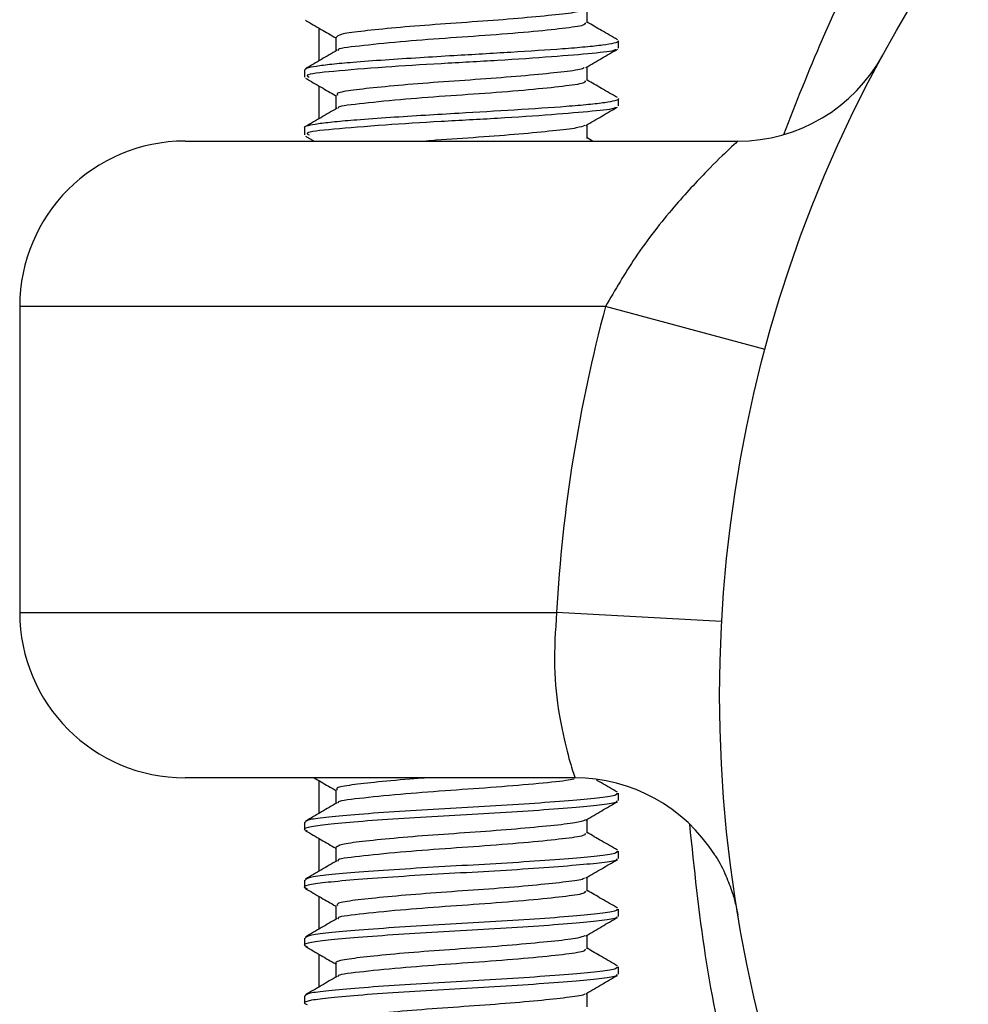
# Model space of a CAD drawing. Units: millimetres. Extents: x 5 to 995, y 5 to 995.
# Drawn here: x 798 to 809, y 454 to 466 of the extents above; entities that cross this region are included whole.
import ezdxf

# ---------------------------------------------------------------- set-up
doc = ezdxf.new("R2010")
doc.units = ezdxf.units.MM

msp = doc.modelspace()

# ---------------------------------------------------------------- linework, layer by layer
at = {"color": 7, "linetype": 'Continuous', "lineweight": 25}
for p, q in [((801.56, 465.996), (801.56, 465.598)), ((805.186, 465.753), (805.186, 465.841)), ((801.386, 465.488), (801.386, 465.403)), ((801.56, 465.296), (801.56, 464.898)), ((805.186, 465.053), (805.186, 465.141)), ((801.386, 464.79), (801.386, 464.703)), ((799.941, 464.628), (806.631, 464.628)), ((801.399, 464.689), (801.504, 464.628)), ((804.873, 464.628), (804.807, 464.667)), ((805.029, 462.628), (797.941, 462.628)), ((797.941, 462.628), (797.941, 458.928)), ((806.961, 462.11), (805.029, 462.628)), ((797.941, 458.928), (804.437, 458.928)), ((806.434, 458.818), (804.437, 458.928)), ((804.659, 456.928), (799.941, 456.928)), ((801.56, 456.896), (801.56, 456.498)), ((805.186, 456.653), (805.186, 456.741)), ((801.386, 456.391), (801.386, 456.303)), ((801.56, 456.196), (801.56, 455.798)), ((805.186, 455.953), (805.186, 456.041)), ((801.386, 455.691), (801.386, 455.603)), ((801.56, 455.496), (801.56, 455.098)), ((805.186, 455.253), (805.186, 455.341)), ((801.386, 454.991), (801.386, 454.903)), ((801.56, 454.796), (801.56, 454.398)), ((805.186, 454.553), (805.186, 454.641)), ((801.386, 454.291), (801.386, 454.203))]:
    msp.add_line(p, q, dxfattribs=at)
msp.add_circle((822.56, 457.928), 16.15, dxfattribs=at)
for centre, radius, start, end in [((806.631, 466.628), 2, 270, 331.3578), ((799.941, 462.628), 2, 90, 180), ((822.56, 457.928), 18.15, 164.992, 176.8416), ((799.941, 458.928), 2, 180, 270), ((804.659, 454.928), 2, 32.2667, 90)]:
    msp.add_arc(centre, radius, start, end, dxfattribs=at)
for points, knots in [([(807.187, 464.707), (807.338, 465.094), (807.884, 466.492), (809.135, 468.732), (810.978, 471.024), (813.011, 472.838), (814.836, 474.039), (816.74, 474.964), (818.687, 475.634), (820.947, 476.051), (823.288, 476.12), (825.551, 475.837), (827.708, 475.234), (829.749, 474.341), (831.688, 473.144), (833.587, 471.565), (835.337, 469.605), (836.795, 467.352), (837.901, 464.954), (838.598, 462.689), (838.997, 460.507), (839.157, 458.506), (839.112, 456.468), (838.925, 454.974), (838.582, 453.165), (837.984, 451.069), (836.778, 448.454), (835.217, 446.096), (833.387, 444.09), (831.26, 442.392), (829.035, 441.147), (826.717, 440.299), (824.444, 439.835), (822.081, 439.725), (819.796, 439.975), (817.62, 440.549), (815.57, 441.412), (813.623, 442.577), (811.717, 444.117), (809.954, 446.032), (808.461, 448.261), (807.306, 450.668), (806.612, 452.847), (806.213, 454.773), (806.104, 455.833), (806.049, 456.366)], [0, 0, 0, 0, 0.012584, 0.045456, 0.079223, 0.103934, 0.129161, 0.144884, 0.166433, 0.188637, 0.210087, 0.232309, 0.253032, 0.274306, 0.297534, 0.321252, 0.349838, 0.379023, 0.404578, 0.430659, 0.449438, 0.468636, 0.487501, 0.506869, 0.511559, 0.540892, 0.571178, 0.599673, 0.628745, 0.655332, 0.682641, 0.704428, 0.726876, 0.748543, 0.77101, 0.791698, 0.812945, 0.835973, 0.85949, 0.887758, 0.916613, 0.942861, 0.969662, 0.984731, 1, 1, 1, 1]), ([(804.79, 466.218), (804.752, 466.206), (804.673, 466.181), (804.353, 466.146), (803.923, 466.106), (803.418, 466.068), (802.898, 466.033), (802.421, 465.993), (802.046, 465.954), (801.805, 465.921), (801.783, 465.896), (801.773, 465.884)], [0, 0, 0, 0, 0.110514, 0.22314, 0.335739, 0.448444, 0.561087, 0.673687, 0.786387, 0.899045, 1, 1, 1, 1]), ([(804.807, 466.059), (804.807, 466.089), (804.807, 466.145), (804.807, 466.2), (804.807, 466.227)], [0, 0, 0, 0, 0.525754, 1, 1, 1, 1]), ([(801.399, 466.089), (801.462, 466.053), (801.584, 465.982), (801.706, 465.911), (801.765, 465.877)], [0, 0, 0, 0, 0.519829, 1, 1, 1, 1]), ([(804.78, 466.059), (804.783, 466.051), (804.791, 466.028), (804.572, 465.995), (804.178, 465.953), (803.651, 465.909), (803.079, 465.871), (802.495, 465.826), (802.036, 465.777), (801.776, 465.747), (801.795, 465.728), (801.797, 465.727)], [0, 0, 0, 0, 0.074709, 0.196645, 0.321002, 0.447382, 0.568668, 0.694037, 0.841337, 0.984946, 1, 1, 1, 1]), ([(805.173, 465.854), (805.108, 465.891), (804.986, 465.962), (804.865, 466.033), (804.807, 466.067)], [0, 0, 0, 0, 0.525102, 1, 1, 1, 1]), ([(805.18, 465.841), (805.182, 465.839), (805.194, 465.83), (805.138, 465.812), (805.007, 465.788), (804.794, 465.765), (804.443, 465.736), (803.904, 465.702), (803.286, 465.666), (802.767, 465.635), (802.346, 465.608), (801.984, 465.581), (801.707, 465.556), (801.519, 465.532), (801.404, 465.51), (801.394, 465.495), (801.39, 465.488)], [0, 0, 0, 0, 0.011518, 0.078058, 0.144593, 0.211126, 0.277654, 0.398263, 0.514825, 0.584377, 0.661269, 0.742083, 0.80843, 0.874776, 0.941121, 1, 1, 1, 1]), ([(801.765, 465.884), (801.765, 465.855), (801.765, 465.8), (801.765, 465.744), (801.765, 465.717)], [0, 0, 0, 0, 0.519387, 1, 1, 1, 1]), ([(801.781, 465.726), (801.717, 465.689), (801.59, 465.615), (801.463, 465.541), (801.399, 465.504)], [0, 0, 0, 0, 0.497111, 1, 1, 1, 1]), ([(805.145, 465.739), (805.145, 465.735), (805.146, 465.717), (804.888, 465.689), (804.401, 465.647), (803.742, 465.602), (803.027, 465.565), (802.301, 465.519), (801.714, 465.471), (801.38, 465.435), (801.427, 465.411), (801.442, 465.403)], [0, 0, 0, 0, 0.034727, 0.155533, 0.278728, 0.403919, 0.524083, 0.648277, 0.794196, 0.936473, 1, 1, 1, 1]), ([(804.791, 465.517), (804.855, 465.555), (804.982, 465.629), (805.109, 465.703), (805.173, 465.739)], [0, 0, 0, 0, 0.502318, 1, 1, 1, 1]), ([(804.771, 465.518), (804.766, 465.513), (804.751, 465.494), (804.546, 465.467), (804.186, 465.429), (803.714, 465.389), (803.195, 465.354), (802.687, 465.316), (802.245, 465.276), (801.929, 465.24), (801.767, 465.21), (801.782, 465.191), (801.786, 465.184)], [0, 0, 0, 0, 0.0445, 0.157338, 0.270076, 0.382852, 0.495695, 0.608433, 0.721193, 0.834039, 0.946775, 1, 1, 1, 1]), ([(804.807, 465.359), (804.807, 465.389), (804.807, 465.445), (804.807, 465.5), (804.807, 465.527)], [0, 0, 0, 0, 0.525963, 1, 1, 1, 1]), ([(801.399, 465.389), (801.462, 465.353), (801.584, 465.282), (801.706, 465.211), (801.765, 465.177)], [0, 0, 0, 0, 0.519657, 1, 1, 1, 1]), ([(804.78, 465.359), (804.783, 465.351), (804.791, 465.328), (804.572, 465.295), (804.178, 465.253), (803.651, 465.209), (803.079, 465.171), (802.495, 465.126), (802.036, 465.077), (801.776, 465.047), (801.795, 465.028), (801.797, 465.027)], [0, 0, 0, 0, 0.074711, 0.196649, 0.321008, 0.447391, 0.568679, 0.69405, 0.841353, 0.984965, 1, 1, 1, 1]), ([(805.173, 465.154), (805.108, 465.191), (804.986, 465.262), (804.865, 465.333), (804.807, 465.367)], [0, 0, 0, 0, 0.525281, 1, 1, 1, 1]), ([(805.184, 465.141), (805.185, 465.14), (805.206, 465.132), (805.147, 465.116), (805.034, 465.092), (804.831, 465.069), (804.489, 465.039), (803.957, 465.005), (803.345, 464.969), (802.832, 464.939), (802.405, 464.912), (802.032, 464.885), (801.743, 464.86), (801.541, 464.836), (801.423, 464.814), (801.373, 464.798), (801.387, 464.79), (801.388, 464.79)], [0, 0, 0, 0, 0.001343, 0.067891, 0.134436, 0.200977, 0.267514, 0.390536, 0.504882, 0.573316, 0.649091, 0.731988, 0.798225, 0.864459, 0.930689, 0.996917, 1, 1, 1, 1]), ([(801.765, 465.184), (801.765, 465.155), (801.765, 465.1), (801.765, 465.044), (801.765, 465.017)], [0, 0, 0, 0, 0.5191778, 1, 1, 1, 1]), ([(801.781, 465.026), (801.718, 464.989), (801.59, 464.915), (801.463, 464.841), (801.399, 464.804)], [0, 0, 0, 0, 0.496939, 1, 1, 1, 1]), ([(805.145, 465.039), (805.145, 465.035), (805.146, 465.017), (804.888, 464.989), (804.401, 464.947), (803.742, 464.902), (803.027, 464.865), (802.301, 464.819), (801.714, 464.771), (801.38, 464.735), (801.427, 464.711), (801.442, 464.703)], [0, 0, 0, 0, 0.034736, 0.155541, 0.278735, 0.403925, 0.524088, 0.648281, 0.794198, 0.936474, 1, 1, 1, 1]), ([(804.791, 464.817), (804.855, 464.855), (804.982, 464.929), (805.109, 465.003), (805.173, 465.039)], [0, 0, 0, 0, 0.502481, 1, 1, 1, 1]), ([(804.78, 464.818), (804.754, 464.808), (804.696, 464.784), (804.409, 464.752), (803.995, 464.712), (803.5, 464.673), (803.098, 464.648), (802.9, 464.631), (802.86, 464.628)], [0, 0, 0, 0, 0.163193, 0.3599, 0.556516, 0.753299, 0.950032, 1, 1, 1, 1]), ([(804.807, 464.659), (804.807, 464.689), (804.807, 464.745), (804.807, 464.8), (804.807, 464.827)], [0, 0, 0, 0, 0.526172, 1, 1, 1, 1]), ([(806.631, 464.628), (806.616, 464.615), (806.599, 464.6), (806.473, 464.482), (806.255, 464.272), (805.845, 463.828), (805.403, 463.271), (805.146, 462.829), (805.029, 462.628)], [0, 0, 0, 0, 0.149511, 0.176293, 0.362154, 0.570615, 0.804206, 1, 1, 1, 1]), ([(804.437, 458.928), (804.423, 458.707), (804.393, 458.265), (804.464, 457.672), (804.566, 457.22), (804.646, 456.966), (804.656, 456.939), (804.659, 456.928)], [0, 0, 0, 0, 0.209946, 0.420285, 0.633658, 0.849376, 1, 1, 1, 1]), ([(801.504, 456.928), (801.532, 456.912), (801.619, 456.861), (801.706, 456.811), (801.765, 456.777)], [0, 0, 0, 0, 0.322111, 1, 1, 1, 1]), ([(802.862, 456.928), (802.794, 456.923), (802.558, 456.905), (802.215, 456.872), (801.91, 456.838), (801.761, 456.808), (801.78, 456.79), (801.785, 456.784)], [0, 0, 0, 0, 0.1075511, 0.3707519, 0.6341161, 0.8972333, 1, 1, 1, 1]), ([(804.648, 456.912), (804.619, 456.906), (804.524, 456.887), (804.169, 456.853), (803.653, 456.809), (803.078, 456.771), (802.495, 456.726), (802.036, 456.677), (801.777, 456.647), (801.795, 456.628), (801.797, 456.627)], [0, 0, 0, 0, 0.06327, 0.208317, 0.355725, 0.49719, 0.643418, 0.815226, 0.982729, 1, 1, 1, 1]), ([(805.173, 456.754), (805.108, 456.792), (805.023, 456.841), (804.939, 456.89), (804.919, 456.902)], [0, 0, 0, 0, 0.76011, 1, 1, 1, 1]), ([(801.765, 456.784), (801.765, 456.756), (801.765, 456.7), (801.765, 456.644), (801.765, 456.617)], [0, 0, 0, 0, 0.516713, 1, 1, 1, 1]), ([(805.164, 456.653), (805.167, 456.647), (805.177, 456.629), (805.008, 456.601), (804.689, 456.571), (804.236, 456.535), (803.7, 456.5), (803.132, 456.47), (802.575, 456.437), (802.078, 456.402), (801.689, 456.368), (801.45, 456.338), (801.356, 456.31), (801.405, 456.294), (801.42, 456.289)], [0, 0, 0, 0, 0.050788, 0.141818, 0.231004, 0.323842, 0.416561, 0.505601, 0.596864, 0.690177, 0.781344, 0.870441, 0.963211, 1, 1, 1, 1]), ([(805.166, 456.741), (805.167, 456.733), (805.169, 456.714), (804.983, 456.686), (804.649, 456.655), (804.186, 456.619), (803.645, 456.585), (803.076, 456.555), (802.523, 456.521), (802.033, 456.486), (801.663, 456.453), (801.426, 456.424), (801.404, 456.401), (801.393, 456.391)], [0, 0, 0, 0, 0.062183, 0.156185, 0.249072, 0.345586, 0.441545, 0.533748, 0.628839, 0.725636, 0.819793, 0.912554, 1, 1, 1, 1]), ([(804.791, 456.417), (804.855, 456.455), (804.982, 456.529), (805.109, 456.603), (805.173, 456.639)], [0, 0, 0, 0, 0.5044057, 1, 1, 1, 1]), ([(801.781, 456.626), (801.718, 456.59), (801.591, 456.515), (801.463, 456.442), (801.399, 456.404)], [0, 0, 0, 0, 0.494863, 1, 1, 1, 1]), ([(804.786, 456.419), (804.753, 456.407), (804.685, 456.382), (804.38, 456.349), (803.958, 456.309), (803.455, 456.27), (802.934, 456.236), (802.452, 456.196), (802.069, 456.157), (801.812, 456.123), (801.782, 456.097), (801.768, 456.085)], [0, 0, 0, 0, 0.103191, 0.215822, 0.328413, 0.441106, 0.553753, 0.666344, 0.77903, 0.89169, 1, 1, 1, 1]), ([(804.807, 456.259), (804.807, 456.289), (804.807, 456.345), (804.807, 456.4), (804.807, 456.427)], [0, 0, 0, 0, 0.528627, 1, 1, 1, 1]), ([(801.399, 456.289), (801.462, 456.253), (801.584, 456.182), (801.706, 456.111), (801.765, 456.077)], [0, 0, 0, 0, 0.517467, 1, 1, 1, 1]), ([(804.78, 456.259), (804.783, 456.251), (804.791, 456.228), (804.572, 456.195), (804.178, 456.153), (803.651, 456.109), (803.079, 456.071), (802.495, 456.026), (802.036, 455.977), (801.777, 455.947), (801.795, 455.928), (801.797, 455.927)], [0, 0, 0, 0, 0.074735, 0.196703, 0.321091, 0.447505, 0.568821, 0.694223, 0.841561, 0.985208, 1, 1, 1, 1]), ([(805.173, 456.054), (805.108, 456.092), (804.986, 456.162), (804.864, 456.233), (804.807, 456.267)], [0, 0, 0, 0, 0.527635, 1, 1, 1, 1]), ([(805.166, 456.041), (805.167, 456.033), (805.169, 456.014), (804.983, 455.986), (804.649, 455.955), (804.186, 455.919), (803.645, 455.885), (803.076, 455.855), (802.523, 455.821), (802.033, 455.786), (801.663, 455.753), (801.426, 455.724), (801.404, 455.701), (801.393, 455.691)], [0, 0, 0, 0, 0.062183, 0.156185, 0.249072, 0.345586, 0.441545, 0.533748, 0.628839, 0.725636, 0.819793, 0.912554, 1, 1, 1, 1]), ([(801.765, 456.084), (801.765, 456.056), (801.765, 456), (801.765, 455.944), (801.765, 455.917)], [0, 0, 0, 0, 0.516513, 1, 1, 1, 1]), ([(805.164, 455.953), (805.167, 455.947), (805.177, 455.929), (805.008, 455.901), (804.689, 455.871), (804.236, 455.835), (803.7, 455.8), (803.132, 455.77), (802.575, 455.737), (802.078, 455.702), (801.689, 455.668), (801.45, 455.638), (801.356, 455.61), (801.405, 455.594), (801.42, 455.589)], [0, 0, 0, 0, 0.0507884, 0.141819, 0.231006, 0.3238441, 0.4165637, 0.5056045, 0.5968676, 0.6901813, 0.7813495, 0.8704471, 0.9632173, 1, 1, 1, 1]), ([(801.781, 455.926), (801.718, 455.89), (801.591, 455.815), (801.463, 455.742), (801.399, 455.704)], [0, 0, 0, 0, 0.4946891, 1, 1, 1, 1]), ([(804.791, 455.717), (804.855, 455.755), (804.982, 455.829), (805.11, 455.903), (805.173, 455.939)], [0, 0, 0, 0, 0.504563, 1, 1, 1, 1]), ([(806.349, 455.995), (806.353, 455.99), (806.41, 455.913), (806.481, 455.759), (806.56, 455.561), (806.6, 455.416), (806.619, 455.327), (806.626, 455.292), (806.628, 455.281), (806.629, 455.273), (806.63, 455.267), (806.631, 455.264), (806.629, 455.276), (806.621, 455.322), (806.617, 455.349)], [0, 0, 0, 0, 0.012195, 0.180818, 0.31553, 0.412178, 0.467319, 0.481115, 0.491116, 0.503385, 0.52466, 0.575055, 0.746804, 1, 1, 1, 1]), ([(804.773, 455.718), (804.77, 455.714), (804.759, 455.696), (804.566, 455.67), (804.217, 455.632), (803.75, 455.591), (803.233, 455.556), (802.722, 455.519), (802.273, 455.479), (801.947, 455.443), (801.773, 455.412), (801.783, 455.392), (801.786, 455.385)], [0, 0, 0, 0, 0.036486, 0.1494, 0.262209, 0.375044, 0.487961, 0.600769, 0.713585, 0.826503, 0.939305, 1, 1, 1, 1]), ([(804.807, 455.559), (804.807, 455.589), (804.807, 455.645), (804.807, 455.7), (804.807, 455.727)], [0, 0, 0, 0, 0.528826, 1, 1, 1, 1]), ([(801.399, 455.589), (801.462, 455.553), (801.584, 455.482), (801.706, 455.411), (801.765, 455.377)], [0, 0, 0, 0, 0.517301, 1, 1, 1, 1]), ([(804.78, 455.559), (804.783, 455.551), (804.791, 455.528), (804.572, 455.495), (804.178, 455.453), (803.651, 455.409), (803.079, 455.371), (802.495, 455.326), (802.036, 455.277), (801.777, 455.247), (801.795, 455.228), (801.797, 455.227)], [0, 0, 0, 0, 0.074737, 0.196707, 0.321098, 0.447513, 0.568832, 0.694237, 0.841577, 0.985227, 1, 1, 1, 1]), ([(805.173, 455.354), (805.108, 455.392), (804.986, 455.462), (804.864, 455.533), (804.807, 455.567)], [0, 0, 0, 0, 0.5278168, 1, 1, 1, 1]), ([(805.166, 455.341), (805.167, 455.333), (805.169, 455.314), (804.983, 455.286), (804.649, 455.255), (804.186, 455.219), (803.645, 455.185), (803.076, 455.155), (802.523, 455.121), (802.033, 455.086), (801.663, 455.053), (801.426, 455.024), (801.404, 455.001), (801.393, 454.991)], [0, 0, 0, 0, 0.062183, 0.156185, 0.249072, 0.345586, 0.441545, 0.533748, 0.628839, 0.725636, 0.819793, 0.912554, 1, 1, 1, 1]), ([(801.765, 455.384), (801.765, 455.356), (801.765, 455.3), (801.765, 455.244), (801.765, 455.217)], [0, 0, 0, 0, 0.516314, 1, 1, 1, 1]), ([(805.164, 455.253), (805.167, 455.247), (805.177, 455.229), (805.008, 455.201), (804.689, 455.171), (804.236, 455.135), (803.7, 455.1), (803.132, 455.07), (802.575, 455.037), (802.078, 455.002), (801.689, 454.968), (801.45, 454.938), (801.356, 454.91), (801.405, 454.894), (801.42, 454.889)], [0, 0, 0, 0, 0.050789, 0.14182, 0.231008, 0.323846, 0.416567, 0.505608, 0.596872, 0.690186, 0.781355, 0.870453, 0.963224, 1, 1, 1, 1]), ([(801.781, 455.226), (801.718, 455.19), (801.591, 455.115), (801.463, 455.042), (801.399, 455.004)], [0, 0, 0, 0, 0.494515, 1, 1, 1, 1]), ([(804.791, 455.017), (804.855, 455.055), (804.982, 455.129), (805.11, 455.203), (805.173, 455.239)], [0, 0, 0, 0, 0.504721, 1, 1, 1, 1]), ([(804.777, 455.018), (804.755, 455.009), (804.706, 454.986), (804.434, 454.955), (804.029, 454.915), (803.535, 454.875), (803.012, 454.842), (802.523, 454.802), (802.115, 454.762), (801.856, 454.728), (801.743, 454.701), (801.771, 454.686), (801.774, 454.684)], [0, 0, 0, 0, 0.08533, 0.197985, 0.310576, 0.423257, 0.535925, 0.648516, 0.761186, 0.873865, 0.986457, 1, 1, 1, 1]), ([(804.807, 454.859), (804.807, 454.889), (804.807, 454.945), (804.807, 455.001), (804.807, 455.027)], [0, 0, 0, 0, 0.529025, 1, 1, 1, 1]), ([(801.399, 454.889), (801.462, 454.853), (801.584, 454.782), (801.706, 454.711), (801.765, 454.677)], [0, 0, 0, 0, 0.5171361, 1, 1, 1, 1]), ([(804.78, 454.859), (804.783, 454.851), (804.791, 454.828), (804.572, 454.795), (804.178, 454.753), (803.651, 454.709), (803.079, 454.671), (802.495, 454.626), (802.036, 454.577), (801.777, 454.547), (801.795, 454.528), (801.797, 454.527)], [0, 0, 0, 0, 0.074739, 0.196711, 0.321104, 0.447522, 0.568844, 0.69425, 0.841593, 0.985246, 1, 1, 1, 1]), ([(805.173, 454.654), (805.108, 454.692), (804.986, 454.762), (804.864, 454.833), (804.807, 454.867)], [0, 0, 0, 0, 0.527999, 1, 1, 1, 1]), ([(805.166, 454.641), (805.167, 454.633), (805.169, 454.614), (804.983, 454.586), (804.649, 454.555), (804.186, 454.519), (803.645, 454.485), (803.076, 454.455), (802.523, 454.421), (802.033, 454.386), (801.663, 454.353), (801.426, 454.324), (801.404, 454.301), (801.393, 454.291)], [0, 0, 0, 0, 0.062183, 0.156185, 0.249072, 0.345586, 0.441545, 0.533748, 0.628839, 0.725636, 0.819793, 0.912554, 1, 1, 1, 1]), ([(801.765, 454.684), (801.765, 454.656), (801.765, 454.6), (801.765, 454.544), (801.765, 454.517)], [0, 0, 0, 0, 0.516115, 1, 1, 1, 1]), ([(805.164, 454.553), (805.167, 454.547), (805.177, 454.529), (805.008, 454.501), (804.689, 454.471), (804.236, 454.435), (803.7, 454.4), (803.132, 454.37), (802.575, 454.337), (802.078, 454.302), (801.689, 454.268), (801.45, 454.238), (801.356, 454.21), (801.405, 454.194), (801.42, 454.189)], [0, 0, 0, 0, 0.0507891, 0.1418209, 0.2310092, 0.3238486, 0.4165694, 0.5056115, 0.5968759, 0.6901908, 0.7813603, 0.8704591, 0.9632306, 1, 1, 1, 1]), ([(801.781, 454.526), (801.718, 454.49), (801.591, 454.415), (801.463, 454.342), (801.399, 454.304)], [0, 0, 0, 0, 0.4943409, 1, 1, 1, 1]), ([(804.791, 454.317), (804.855, 454.355), (804.982, 454.429), (805.11, 454.503), (805.173, 454.539)], [0, 0, 0, 0, 0.504878, 1, 1, 1, 1]), ([(804.779, 454.318), (804.779, 454.316), (804.777, 454.3), (804.607, 454.275), (804.28, 454.238), (803.826, 454.198), (803.314, 454.161), (802.798, 454.125), (802.336, 454.085), (801.988, 454.047), (801.786, 454.016), (801.784, 453.994), (801.783, 453.985)], [0, 0, 0, 0, 0.0189439, 0.1318938, 0.2447306, 0.3575664, 0.4705166, 0.5833606, 0.6961926, 0.8091411, 0.9220039, 1, 1, 1, 1]), ([(804.807, 454.159), (804.807, 454.189), (804.807, 454.245), (804.807, 454.301), (804.807, 454.327)], [0, 0, 0, 0, 0.529222, 1, 1, 1, 1])]:
    msp.add_open_spline(points, degree=3, knots=knots, dxfattribs=at)

doc.saveas('drawing.dxf')
